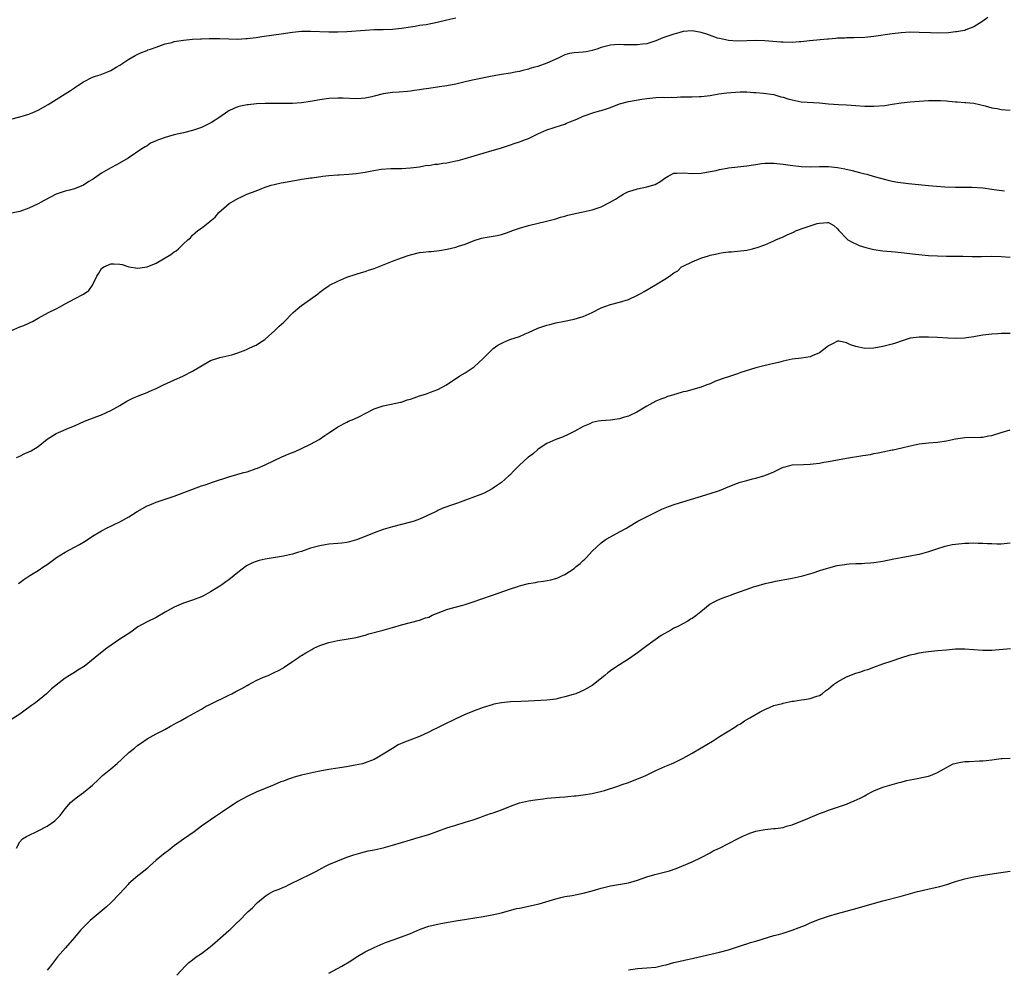
# Model space of a CAD drawing. Units: inches. Extents: x 2532000 to 2535000, y 1557000 to 1560000.
# Drawn here: x 2532239 to 2532456, y 1558004 to 1558213 of the extents above; entities that cross this region are included whole.
import ezdxf

# ---------------------------------------------------------------- set-up
doc = ezdxf.new("R2010")
doc.units = ezdxf.units.IN
doc.header["$MEASUREMENT"] = 0
doc.layers.add('LD25321557_10ft', color=133, linetype='Continuous')

msp = doc.modelspace()

# ---------------------------------------------------------------- linework, layer by layer
at = {"layer": 'LD25321557_10ft'}
for points, elevation in [([(2532237, 1558191.59), (2532239, 1558192.07), (2532241, 1558192.66), (2532241.87, 1558193), (2532243, 1558193.57), (2532245.23, 1558194.77), (2532247, 1558195.85), (2532249, 1558197.13), (2532250.13, 1558197.87), (2532251, 1558198.47), (2532251.33, 1558198.67), (2532251.76, 1558199), (2532253, 1558199.8), (2532255, 1558200.79), (2532255.62, 1558201), (2532256.67, 1558201.33), (2532258.11, 1558201.89), (2532259, 1558202.29), (2532260.23, 1558203), (2532261, 1558203.48), (2532263, 1558204.79), (2532264.41, 1558205.59), (2532265, 1558205.89), (2532265.76, 1558206.24), (2532267, 1558206.71), (2532267.19, 1558206.81), (2532267.73, 1558207), (2532269, 1558207.43), (2532269.61, 1558207.61), (2532271, 1558208.12), (2532272.46, 1558208.46), (2532273, 1558208.63), (2532275, 1558208.96), (2532277, 1558209.15), (2532278.77, 1558209.23), (2532279, 1558209.27), (2532280.7, 1558209.3), (2532281, 1558209.33), (2532283, 1558209.33), (2532287, 1558209.2), (2532288.71, 1558209.29), (2532289, 1558209.29), (2532291, 1558209.54), (2532292.25, 1558209.75), (2532297, 1558210.46), (2532297.48, 1558210.52), (2532299, 1558210.74), (2532301, 1558210.92), (2532303, 1558210.93), (2532307, 1558210.78), (2532309, 1558210.78), (2532311, 1558210.87), (2532315, 1558211.19), (2532317, 1558211.29), (2532319, 1558211.32), (2532321, 1558211.38), (2532323, 1558211.57), (2532325, 1558211.91), (2532326.05, 1558212.05), (2532327, 1558212.23), (2532328.42, 1558212.42), (2532330.89, 1558212.89), (2532333, 1558213.43), (2532335, 1558213.91)], 7440), ([(2532452.07, 1558213.93), (2532451, 1558213.17), (2532450.8, 1558213), (2532449, 1558211.89), (2532447.23, 1558211.23), (2532447, 1558211.11), (2532446.54, 1558211), (2532445.23, 1558210.77), (2532445, 1558210.77), (2532443.4, 1558210.6), (2532441, 1558210.53), (2532439.44, 1558210.56), (2532437, 1558210.68), (2532435, 1558210.69), (2532433, 1558210.56), (2532431, 1558210.33), (2532427, 1558209.75), (2532425, 1558209.53), (2532422.56, 1558209.44), (2532421, 1558209.45), (2532420.58, 1558209.42), (2532419, 1558209.38), (2532418.66, 1558209.34), (2532417, 1558209.2), (2532416.82, 1558209.18), (2532412.81, 1558208.81), (2532411, 1558208.6), (2532410.59, 1558208.59), (2532409, 1558208.47), (2532407, 1558208.51), (2532406.54, 1558208.53), (2532403, 1558208.84), (2532401, 1558208.89), (2532397, 1558208.76), (2532395, 1558208.86), (2532393, 1558209.29), (2532392.58, 1558209.42), (2532390.25, 1558210.25), (2532389, 1558210.67), (2532387, 1558211.03), (2532385, 1558210.84), (2532383.57, 1558210.43), (2532383, 1558210.29), (2532380.56, 1558209.44), (2532379, 1558208.79), (2532377, 1558208.18), (2532376.04, 1558208.04), (2532375, 1558207.93), (2532373.9, 1558207.9), (2532373, 1558207.96), (2532371.95, 1558207.95), (2532371, 1558208.03), (2532369.91, 1558207.91), (2532369, 1558207.85), (2532367, 1558207.32), (2532366.01, 1558207), (2532365, 1558206.65), (2532363.63, 1558206.37), (2532363, 1558206.31), (2532361, 1558206.17), (2532360.01, 1558205.99), (2532359, 1558205.7), (2532357.51, 1558205), (2532355, 1558203.9), (2532353, 1558203.18), (2532352.39, 1558203), (2532351.3, 1558202.7), (2532351, 1558202.59), (2532349.7, 1558202.3), (2532349, 1558202.09), (2532348.07, 1558201.93), (2532347, 1558201.7), (2532345, 1558201.38), (2532343, 1558201.02), (2532339, 1558200.21), (2532337.97, 1558199.97), (2532337, 1558199.77), (2532335, 1558199.29), (2532333, 1558198.9), (2532331.35, 1558198.65), (2532329, 1558198.33), (2532327.86, 1558198.14), (2532327, 1558198.01), (2532325.87, 1558197.87), (2532325, 1558197.72), (2532324.35, 1558197.65), (2532322.48, 1558197.52), (2532321, 1558197.44), (2532319, 1558197.15), (2532317, 1558196.65), (2532316.51, 1558196.51), (2532315, 1558196.18), (2532314.1, 1558196.1), (2532313, 1558196.03), (2532310.15, 1558196.15), (2532309, 1558196.18), (2532307, 1558196.08), (2532305, 1558195.78), (2532303, 1558195.41), (2532301, 1558195.13), (2532299, 1558195), (2532297.01, 1558194.99), (2532295, 1558195), (2532293.02, 1558194.98), (2532291.1, 1558194.9), (2532289.27, 1558194.73), (2532289, 1558194.7), (2532287.58, 1558194.42), (2532287, 1558194.26), (2532286.08, 1558193.91), (2532285, 1558193.38), (2532284.76, 1558193.24), (2532283, 1558192.01), (2532281.19, 1558190.81), (2532279.86, 1558190.14), (2532279, 1558189.73), (2532277, 1558189.05), (2532275, 1558188.51), (2532273, 1558188.08), (2532271.71, 1558187.71), (2532271, 1558187.55), (2532269.73, 1558187.07), (2532269.54, 1558187), (2532269.13, 1558186.87), (2532269, 1558186.78), (2532267.76, 1558186.24), (2532267, 1558185.7), (2532266.56, 1558185.44), (2532265.85, 1558185), (2532262.83, 1558183), (2532260.4, 1558181.6), (2532259, 1558180.85), (2532257, 1558179.66), (2532255.41, 1558178.59), (2532255, 1558178.29), (2532254.2, 1558177.8), (2532253, 1558176.98), (2532251, 1558176.2), (2532249.93, 1558175.93), (2532249, 1558175.67), (2532247, 1558175), (2532244.33, 1558173.67), (2532243, 1558172.89), (2532241, 1558171.92), (2532239, 1558171.24), (2532237.18, 1558170.82)], 7450), ([(2532237, 1558144.91), (2532239, 1558145.82), (2532239.87, 1558146.13), (2532241, 1558146.65), (2532241.25, 1558146.75), (2532241.75, 1558147), (2532243, 1558147.72), (2532245.32, 1558149), (2532247, 1558149.76), (2532247.79, 1558150.21), (2532249, 1558150.85), (2532251, 1558151.97), (2532252.97, 1558153.03), (2532254.18, 1558153.82), (2532255, 1558155), (2532255.94, 1558157), (2532256.36, 1558157.64), (2532257, 1558158.63), (2532257.47, 1558159), (2532259, 1558159.66), (2532259.69, 1558159.69), (2532261, 1558159.6), (2532261.52, 1558159.52), (2532263, 1558159.06), (2532265, 1558158.73), (2532267, 1558159.02), (2532269, 1558159.87), (2532272.26, 1558161.74), (2532273, 1558162.33), (2532273.43, 1558162.57), (2532273.91, 1558163), (2532275, 1558164.08), (2532275.98, 1558165), (2532276.58, 1558165.42), (2532277, 1558165.99), (2532278.14, 1558167), (2532279, 1558167.53), (2532280.79, 1558169), (2532280.92, 1558169.08), (2532282.01, 1558169.99), (2532282.82, 1558171), (2532285.06, 1558173), (2532287, 1558174.08), (2532287.66, 1558174.34), (2532288.99, 1558175), (2532291, 1558175.76), (2532292.28, 1558176.28), (2532293, 1558176.54), (2532294.35, 1558177), (2532295, 1558177.18), (2532296.49, 1558177.51), (2532297, 1558177.62), (2532299, 1558178), (2532299.87, 1558178.13), (2532301, 1558178.35), (2532301.59, 1558178.41), (2532303, 1558178.63), (2532303.34, 1558178.66), (2532305.73, 1558179), (2532307, 1558179.16), (2532309, 1558179.31), (2532309.31, 1558179.31), (2532311.43, 1558179.43), (2532313, 1558179.58), (2532315, 1558179.88), (2532316.1, 1558180.1), (2532318.51, 1558180.51), (2532320.67, 1558180.67), (2532323, 1558180.66), (2532325, 1558180.8), (2532327, 1558181.08), (2532328.59, 1558181.41), (2532329, 1558181.38), (2532330.36, 1558181.64), (2532331, 1558181.65), (2532332.14, 1558181.86), (2532333, 1558181.96), (2532335, 1558182.36), (2532335.52, 1558182.48), (2532337, 1558182.9), (2532341, 1558184.1), (2532343, 1558184.65), (2532344.82, 1558185.18), (2532346.35, 1558185.65), (2532347, 1558185.9), (2532347.84, 1558186.16), (2532349, 1558186.58), (2532349.32, 1558186.68), (2532350.33, 1558187.07), (2532351, 1558187.33), (2532353, 1558188.3), (2532355, 1558189.19), (2532356.38, 1558189.62), (2532358.26, 1558190.26), (2532359, 1558190.48), (2532359.36, 1558190.64), (2532360.1, 1558191), (2532361.59, 1558191.59), (2532363, 1558192.23), (2532365.32, 1558193), (2532366.63, 1558193.37), (2532367, 1558193.43), (2532368.15, 1558193.85), (2532369, 1558194.13), (2532371, 1558194.9), (2532373, 1558195.43), (2532375.93, 1558195.93), (2532377, 1558196.14), (2532379, 1558196.34), (2532380.37, 1558196.37), (2532381, 1558196.33), (2532382.39, 1558196.39), (2532383, 1558196.35), (2532384.45, 1558196.45), (2532385, 1558196.47), (2532386.48, 1558196.48), (2532387, 1558196.51), (2532388.52, 1558196.52), (2532389, 1558196.54), (2532391, 1558196.8), (2532392.85, 1558197.15), (2532394.63, 1558197.37), (2532396.53, 1558197.47), (2532397.55, 1558197.55), (2532399, 1558197.54), (2532400.54, 1558197.46), (2532401, 1558197.46), (2532402.7, 1558197.3), (2532405, 1558196.97), (2532406.52, 1558196.51), (2532407, 1558196.4), (2532408.06, 1558196.06), (2532409, 1558195.78), (2532411, 1558195.4), (2532415, 1558195.16), (2532417.04, 1558194.96), (2532419.19, 1558194.81), (2532421, 1558194.7), (2532423, 1558194.53), (2532425, 1558194.4), (2532425.59, 1558194.41), (2532427, 1558194.39), (2532429.42, 1558194.58), (2532431, 1558194.85), (2532433, 1558195.15), (2532435, 1558195.36), (2532437, 1558195.53), (2532439, 1558195.67), (2532439.7, 1558195.7), (2532441, 1558195.68), (2532441.65, 1558195.65), (2532443, 1558195.56), (2532443.5, 1558195.5), (2532445, 1558195.39), (2532445.34, 1558195.34), (2532447, 1558195.25), (2532447.22, 1558195.22), (2532449, 1558195.08), (2532451.49, 1558194.51), (2532453, 1558194.06), (2532454.12, 1558193.88), (2532455, 1558193.69), (2532457, 1558193.54)], 7460), ([(2532238.22, 1558117), (2532239, 1558117.32), (2532240.12, 1558117.88), (2532241, 1558118.24), (2532241.49, 1558118.51), (2532243, 1558119.46), (2532245, 1558121.07), (2532246.21, 1558121.79), (2532247, 1558122.33), (2532247.49, 1558122.51), (2532248.54, 1558123), (2532249.33, 1558123.33), (2532251, 1558124.01), (2532253.25, 1558125), (2532255, 1558125.67), (2532255.94, 1558126.06), (2532257, 1558126.46), (2532258.22, 1558127), (2532259, 1558127.37), (2532261, 1558128.49), (2532262.57, 1558129.43), (2532263.88, 1558130.12), (2532265.29, 1558130.71), (2532267, 1558131.36), (2532267.64, 1558131.64), (2532269, 1558132.2), (2532270.59, 1558133), (2532272.22, 1558133.78), (2532275, 1558135.01), (2532277, 1558136.03), (2532278.62, 1558137), (2532279, 1558137.25), (2532281, 1558138.36), (2532283, 1558139.04), (2532285, 1558139.47), (2532285.63, 1558139.63), (2532287, 1558140.1), (2532288.73, 1558140.73), (2532289.36, 1558141), (2532290.44, 1558141.56), (2532291, 1558141.8), (2532291.73, 1558142.27), (2532292.9, 1558143), (2532293, 1558143.08), (2532295.12, 1558145), (2532296.05, 1558145.95), (2532297.14, 1558146.86), (2532299, 1558148.83), (2532299.18, 1558149), (2532300.16, 1558149.84), (2532301, 1558150.49), (2532303, 1558151.87), (2532304.5, 1558153), (2532304.78, 1558153.22), (2532305, 1558153.41), (2532305.93, 1558154.07), (2532307.06, 1558154.94), (2532307.15, 1558155), (2532309, 1558155.89), (2532311, 1558156.73), (2532313, 1558157.39), (2532314.23, 1558157.77), (2532315, 1558157.99), (2532315.74, 1558158.26), (2532317, 1558158.66), (2532321, 1558160.28), (2532322.99, 1558161.01), (2532324.48, 1558161.52), (2532325, 1558161.67), (2532327, 1558162.16), (2532327.75, 1558162.25), (2532329, 1558162.42), (2532329.56, 1558162.44), (2532331.37, 1558162.63), (2532333.09, 1558162.91), (2532335, 1558163.35), (2532335.56, 1558163.56), (2532337, 1558164.05), (2532339, 1558164.85), (2532340.65, 1558165.35), (2532341, 1558165.43), (2532344.04, 1558165.96), (2532345, 1558166.15), (2532345.66, 1558166.34), (2532347.14, 1558166.86), (2532347.46, 1558167), (2532349, 1558167.56), (2532351, 1558168.15), (2532354.92, 1558169.08), (2532357, 1558169.63), (2532358.05, 1558169.95), (2532359, 1558170.2), (2532359.61, 1558170.39), (2532361.23, 1558170.77), (2532363, 1558171.11), (2532365, 1558171.55), (2532367, 1558172.27), (2532368.82, 1558173.18), (2532370.1, 1558173.9), (2532371, 1558174.51), (2532371.32, 1558174.68), (2532371.82, 1558175), (2532373, 1558175.59), (2532373.82, 1558175.82), (2532375, 1558176.2), (2532377, 1558176.62), (2532378.83, 1558177.17), (2532380.13, 1558177.87), (2532381, 1558178.59), (2532381.74, 1558179), (2532383, 1558179.63), (2532383.64, 1558179.64), (2532385, 1558179.76), (2532387, 1558179.62), (2532389, 1558179.67), (2532389.78, 1558179.78), (2532391, 1558180.04), (2532392.25, 1558180.25), (2532393, 1558180.48), (2532394.74, 1558180.74), (2532395, 1558180.81), (2532397.03, 1558181.03), (2532399, 1558181.27), (2532400.49, 1558181.51), (2532401, 1558181.58), (2532402.23, 1558181.77), (2532403, 1558181.84), (2532404.11, 1558181.89), (2532405, 1558181.87), (2532407, 1558181.66), (2532408.58, 1558181.43), (2532411, 1558181.15), (2532413.08, 1558181.08), (2532415, 1558181.14), (2532417, 1558181.16), (2532419, 1558180.93), (2532420.59, 1558180.59), (2532422.22, 1558180.22), (2532423, 1558180), (2532423.83, 1558179.83), (2532425, 1558179.5), (2532425.43, 1558179.43), (2532427.06, 1558178.94), (2532429.82, 1558178.18), (2532431, 1558177.93), (2532432.3, 1558177.7), (2532434.62, 1558177.38), (2532436.85, 1558177.15), (2532439, 1558176.95), (2532440.77, 1558176.77), (2532442.64, 1558176.64), (2532445, 1558176.59), (2532446.59, 1558176.59), (2532448.56, 1558176.56), (2532451, 1558176.43), (2532453, 1558176.17), (2532454, 1558176), (2532455.75, 1558175.75)], 7470), ([(2532238.72, 1558089.28), (2532239, 1558089.47), (2532239.86, 1558090.14), (2532241.16, 1558091), (2532243, 1558092.1), (2532244.26, 1558093), (2532245, 1558093.46), (2532247.09, 1558095), (2532249, 1558096.2), (2532251, 1558097.3), (2532252.11, 1558097.89), (2532253.37, 1558098.63), (2532255, 1558099.67), (2532257, 1558100.89), (2532258.37, 1558101.63), (2532259, 1558101.92), (2532259.72, 1558102.28), (2532261, 1558102.86), (2532263, 1558103.95), (2532264.84, 1558105.16), (2532267, 1558106.36), (2532267.46, 1558106.54), (2532268.51, 1558107), (2532269, 1558107.19), (2532271, 1558107.84), (2532272.3, 1558108.3), (2532273, 1558108.51), (2532279, 1558110.75), (2532279.8, 1558111), (2532281.65, 1558111.65), (2532285, 1558112.75), (2532286.74, 1558113.26), (2532287, 1558113.32), (2532288.29, 1558113.71), (2532289, 1558113.89), (2532291, 1558114.58), (2532291.3, 1558114.7), (2532293, 1558115.41), (2532296.79, 1558117.21), (2532297, 1558117.29), (2532298.2, 1558117.8), (2532299.62, 1558118.38), (2532301, 1558119.01), (2532303, 1558119.99), (2532304.87, 1558121), (2532306.14, 1558121.86), (2532307, 1558122.47), (2532307.82, 1558123), (2532309, 1558123.8), (2532311, 1558124.84), (2532311.35, 1558125), (2532312.52, 1558125.48), (2532313.9, 1558126.1), (2532315, 1558126.73), (2532317, 1558127.76), (2532318.11, 1558128.11), (2532319, 1558128.43), (2532320.74, 1558128.74), (2532322.79, 1558129.21), (2532323, 1558129.24), (2532324.29, 1558129.71), (2532325, 1558129.9), (2532325.8, 1558130.2), (2532327, 1558130.6), (2532328.33, 1558131), (2532329, 1558131.24), (2532329.4, 1558131.4), (2532331, 1558131.97), (2532332.91, 1558133), (2532335, 1558134.44), (2532335.32, 1558134.68), (2532335.89, 1558135), (2532337, 1558135.7), (2532338.99, 1558137), (2532340.02, 1558137.98), (2532341, 1558138.83), (2532343, 1558140.83), (2532343.2, 1558141), (2532344.25, 1558141.75), (2532345.54, 1558142.46), (2532346.85, 1558143), (2532349, 1558143.71), (2532350.27, 1558144.27), (2532351, 1558144.57), (2532353, 1558145.49), (2532355, 1558146.18), (2532355.67, 1558146.33), (2532357, 1558146.67), (2532358.51, 1558147), (2532361, 1558147.51), (2532361.74, 1558147.74), (2532363, 1558148.09), (2532365, 1558148.93), (2532367, 1558149.96), (2532367.74, 1558150.26), (2532369, 1558150.74), (2532371, 1558151.25), (2532373, 1558151.86), (2532375, 1558152.75), (2532375.44, 1558153), (2532376.4, 1558153.6), (2532377.69, 1558154.31), (2532379.31, 1558155.31), (2532381, 1558156.3), (2532381.99, 1558157), (2532383, 1558157.69), (2532383.82, 1558158.18), (2532384.68, 1558159), (2532385, 1558159.19), (2532387, 1558160.15), (2532388.94, 1558160.94), (2532389.1, 1558161), (2532390.58, 1558161.42), (2532391, 1558161.57), (2532392.17, 1558161.83), (2532393, 1558162.06), (2532393.85, 1558162.15), (2532395, 1558162.31), (2532395.65, 1558162.35), (2532397, 1558162.47), (2532399, 1558162.73), (2532400.3, 1558163), (2532401, 1558163.18), (2532401.31, 1558163.31), (2532403, 1558163.9), (2532405, 1558164.79), (2532405.4, 1558165), (2532407, 1558165.66), (2532407.91, 1558166.09), (2532409.31, 1558166.69), (2532409.95, 1558167), (2532411.64, 1558167.64), (2532414.54, 1558168.54), (2532415, 1558168.61), (2532416.81, 1558168.81), (2532417, 1558168.77), (2532418.16, 1558168.16), (2532419, 1558167.4), (2532419.27, 1558167), (2532421.12, 1558165.12), (2532421.28, 1558165), (2532422.36, 1558164.36), (2532423, 1558164.07), (2532423.76, 1558163.76), (2532425.26, 1558163.26), (2532427, 1558162.83), (2532429, 1558162.54), (2532431.68, 1558162.32), (2532433, 1558162.19), (2532436.16, 1558161.84), (2532439, 1558161.55), (2532441, 1558161.42), (2532443, 1558161.38), (2532444.59, 1558161.41), (2532445, 1558161.4), (2532446.59, 1558161.41), (2532448.67, 1558161.33), (2532450.71, 1558161.29), (2532453, 1558161.34), (2532455, 1558161.32), (2532457, 1558161.15)], 7480), ([(2532457, 1558144.32), (2532455, 1558144.34), (2532454.28, 1558144.28), (2532453, 1558144.23), (2532451, 1558143.95), (2532449.74, 1558143.74), (2532449, 1558143.59), (2532447.4, 1558143.4), (2532447, 1558143.34), (2532445, 1558143.27), (2532443.32, 1558143.32), (2532441, 1558143.44), (2532439, 1558143.52), (2532437, 1558143.52), (2532435, 1558143.28), (2532433.24, 1558142.76), (2532431.77, 1558142.23), (2532431, 1558141.98), (2532429, 1558141.47), (2532427, 1558141.13), (2532425, 1558141.04), (2532423, 1558141.45), (2532421.83, 1558141.83), (2532421, 1558142.29), (2532419.37, 1558142.63), (2532419, 1558142.66), (2532417.93, 1558142.07), (2532417, 1558141.62), (2532416.68, 1558141.32), (2532415, 1558140.07), (2532413.43, 1558139.43), (2532413, 1558139.2), (2532411.08, 1558138.92), (2532409, 1558138.72), (2532407, 1558138.27), (2532406.02, 1558137.98), (2532405, 1558137.7), (2532402.78, 1558137.22), (2532401, 1558136.78), (2532397.72, 1558135.72), (2532397, 1558135.45), (2532395.68, 1558135), (2532395, 1558134.8), (2532393.64, 1558134.36), (2532393, 1558134.1), (2532392.17, 1558133.83), (2532391, 1558133.27), (2532390.24, 1558133), (2532389, 1558132.53), (2532385.6, 1558131.6), (2532385, 1558131.46), (2532383.43, 1558131), (2532383.1, 1558130.9), (2532383, 1558130.85), (2532381.56, 1558130.44), (2532381, 1558130.19), (2532380.12, 1558129.88), (2532379, 1558129.42), (2532377, 1558128.35), (2532374.85, 1558127), (2532373, 1558126.15), (2532372.12, 1558125.88), (2532371, 1558125.56), (2532370.52, 1558125.48), (2532369, 1558125.28), (2532367, 1558125.11), (2532366.33, 1558125), (2532365, 1558124.71), (2532364.47, 1558124.47), (2532363, 1558123.84), (2532361.2, 1558122.8), (2532359.87, 1558122.13), (2532358.48, 1558121.52), (2532357, 1558120.99), (2532355, 1558120.1), (2532353.31, 1558119), (2532353, 1558118.78), (2532352.09, 1558117.91), (2532351, 1558117.13), (2532350.84, 1558117), (2532349, 1558115.36), (2532348.62, 1558115), (2532347.85, 1558114.15), (2532346.84, 1558113.16), (2532346.63, 1558113), (2532345, 1558111.51), (2532343.52, 1558110.48), (2532343, 1558110.14), (2532341.18, 1558109.18), (2532340.81, 1558109), (2532335.37, 1558107), (2532333.59, 1558106.41), (2532333, 1558106.15), (2532332.14, 1558105.86), (2532331, 1558105.33), (2532330.77, 1558105.23), (2532330.34, 1558105), (2532327, 1558103.47), (2532325.78, 1558103), (2532325, 1558102.76), (2532321, 1558101.74), (2532319, 1558101.15), (2532317, 1558100.44), (2532315, 1558099.64), (2532313.09, 1558098.91), (2532311.55, 1558098.45), (2532311, 1558098.32), (2532309.84, 1558098.16), (2532309, 1558098.06), (2532307, 1558097.9), (2532306.21, 1558097.79), (2532305, 1558097.59), (2532303, 1558097.03), (2532301, 1558096.35), (2532300.1, 1558096.1), (2532299, 1558095.74), (2532297, 1558095.29), (2532293, 1558094.61), (2532291.68, 1558094.32), (2532291, 1558094.11), (2532290.19, 1558093.81), (2532288.87, 1558093.13), (2532287, 1558091.69), (2532286.21, 1558091), (2532285, 1558090.06), (2532284.36, 1558089.64), (2532283.47, 1558089), (2532283, 1558088.69), (2532281, 1558087.46), (2532279.42, 1558086.58), (2532279, 1558086.36), (2532277, 1558085.58), (2532275, 1558084.93), (2532273, 1558084.07), (2532271, 1558082.92), (2532269, 1558081.81), (2532267, 1558080.86), (2532265, 1558079.72), (2532263.42, 1558078.58), (2532261.04, 1558077), (2532258.11, 1558075), (2532256.35, 1558073.65), (2532253.16, 1558071), (2532253, 1558070.89), (2532251.79, 1558070.21), (2532251, 1558069.65), (2532249.92, 1558069), (2532249, 1558068.42), (2532245.94, 1558066.06), (2532244.86, 1558065), (2532242.41, 1558063), (2532241.59, 1558062.41), (2532241, 1558061.95), (2532240.43, 1558061.57), (2532239, 1558060.46), (2532237, 1558059.21)], 7490), ([(2532238.29, 1558031), (2532239, 1558032.37), (2532239.56, 1558033), (2532240.47, 1558033.53), (2532243.16, 1558034.84), (2532245, 1558035.83), (2532246.68, 1558037), (2532247, 1558037.28), (2532247.85, 1558038.15), (2532249, 1558039.6), (2532250.17, 1558041), (2532250.59, 1558041.41), (2532251, 1558041.79), (2532251.7, 1558042.3), (2532253, 1558043.2), (2532255, 1558044.84), (2532255.14, 1558045), (2532256.09, 1558045.91), (2532257.19, 1558047), (2532259, 1558048.43), (2532260.38, 1558049.62), (2532261.44, 1558050.56), (2532263, 1558052.03), (2532264.23, 1558053), (2532265, 1558053.65), (2532265.8, 1558054.2), (2532267, 1558055.05), (2532269, 1558056.13), (2532270.9, 1558057.1), (2532272.17, 1558057.83), (2532273, 1558058.28), (2532273.45, 1558058.55), (2532274.36, 1558059), (2532275.79, 1558059.79), (2532279, 1558061.62), (2532279.85, 1558062.15), (2532281, 1558062.67), (2532285, 1558064.64), (2532285.67, 1558065), (2532286.52, 1558065.48), (2532287.83, 1558066.17), (2532289, 1558066.82), (2532289.37, 1558067), (2532291, 1558067.89), (2532292.6, 1558068.6), (2532293.64, 1558069), (2532295, 1558069.63), (2532295.9, 1558070.1), (2532297, 1558070.72), (2532297.17, 1558070.83), (2532299, 1558072.07), (2532300.3, 1558073), (2532300.73, 1558073.27), (2532301, 1558073.42), (2532301.97, 1558074.03), (2532303.24, 1558074.76), (2532303.69, 1558075), (2532305, 1558075.6), (2532307, 1558076.25), (2532309, 1558076.7), (2532310.83, 1558077), (2532313, 1558077.4), (2532315, 1558077.91), (2532315.85, 1558078.15), (2532319, 1558078.98), (2532321, 1558079.57), (2532323, 1558080.19), (2532325, 1558080.69), (2532327, 1558081.16), (2532328.33, 1558081.67), (2532329, 1558081.88), (2532329.74, 1558082.26), (2532333, 1558083.52), (2532333.75, 1558083.75), (2532336.51, 1558084.51), (2532337, 1558084.63), (2532339, 1558085.29), (2532340.25, 1558085.75), (2532343.25, 1558086.75), (2532345.55, 1558087.55), (2532347, 1558088.09), (2532348.63, 1558088.63), (2532349, 1558088.77), (2532351, 1558089.28), (2532352.49, 1558089.51), (2532353, 1558089.62), (2532354.24, 1558089.76), (2532355.91, 1558090.09), (2532357, 1558090.38), (2532357.45, 1558090.55), (2532358.47, 1558091), (2532359, 1558091.26), (2532361, 1558092.61), (2532361.49, 1558093), (2532362.31, 1558093.69), (2532363, 1558094.33), (2532363.37, 1558094.63), (2532363.74, 1558095), (2532365, 1558096.38), (2532367, 1558098.26), (2532368.1, 1558099), (2532369, 1558099.56), (2532371, 1558100.63), (2532372.52, 1558101.48), (2532373, 1558101.78), (2532375.02, 1558102.98), (2532380.36, 1558105.64), (2532381.78, 1558106.22), (2532383.26, 1558106.74), (2532388.29, 1558108.29), (2532391, 1558109.1), (2532393, 1558109.76), (2532395.29, 1558110.71), (2532397, 1558111.4), (2532397.58, 1558111.58), (2532399, 1558111.97), (2532400.29, 1558112.29), (2532401, 1558112.44), (2532403, 1558113.04), (2532405, 1558113.9), (2532405.75, 1558114.25), (2532407, 1558114.86), (2532407.46, 1558115), (2532409, 1558115.38), (2532411.51, 1558115.51), (2532413, 1558115.54), (2532413.64, 1558115.64), (2532415, 1558115.78), (2532415.97, 1558115.97), (2532417, 1558116.14), (2532419, 1558116.54), (2532421, 1558116.91), (2532424.56, 1558117.44), (2532426.28, 1558117.72), (2532427, 1558117.88), (2532427.97, 1558118.03), (2532429, 1558118.28), (2532431, 1558118.69), (2532431.25, 1558118.75), (2532433.13, 1558119.13), (2532435, 1558119.58), (2532437, 1558120.01), (2532439, 1558120.26), (2532441, 1558120.43), (2532443, 1558120.73), (2532445, 1558121.13), (2532447, 1558121.41), (2532450.46, 1558121.54), (2532451, 1558121.54), (2532452.23, 1558121.77), (2532453, 1558121.88), (2532455, 1558122.54), (2532457, 1558123.11)], 7500), ([(2532457, 1558098.18), (2532455, 1558097.96), (2532454.07, 1558097.93), (2532453, 1558097.99), (2532452.01, 1558097.99), (2532451, 1558098.1), (2532449.93, 1558098.07), (2532449, 1558098.14), (2532447.93, 1558098.07), (2532447, 1558098.08), (2532445, 1558097.88), (2532444.23, 1558097.77), (2532443, 1558097.48), (2532442.59, 1558097.41), (2532440.8, 1558096.8), (2532439, 1558096.21), (2532437, 1558095.66), (2532435.38, 1558095.38), (2532435, 1558095.3), (2532433, 1558094.96), (2532431.4, 1558094.6), (2532429, 1558094.13), (2532427, 1558093.85), (2532426.23, 1558093.77), (2532425, 1558093.69), (2532424.37, 1558093.63), (2532423, 1558093.6), (2532421.53, 1558093.53), (2532421, 1558093.46), (2532420.62, 1558093.38), (2532418.87, 1558093.13), (2532417, 1558092.66), (2532416.49, 1558092.49), (2532415, 1558092.06), (2532413.57, 1558091.57), (2532411, 1558090.8), (2532409, 1558090.34), (2532407.85, 1558090.15), (2532406.17, 1558089.83), (2532405, 1558089.62), (2532404.5, 1558089.5), (2532403, 1558089.19), (2532401, 1558088.64), (2532400.43, 1558088.43), (2532399, 1558087.94), (2532397.35, 1558087.35), (2532396.33, 1558087), (2532395.37, 1558086.63), (2532395, 1558086.51), (2532393.92, 1558086.08), (2532393, 1558085.76), (2532392.48, 1558085.52), (2532391.5, 1558085), (2532391, 1558084.71), (2532388.94, 1558083), (2532387.84, 1558082.16), (2532387, 1558081.59), (2532386.62, 1558081.38), (2532386.03, 1558081), (2532383.83, 1558079.83), (2532383, 1558079.41), (2532382.33, 1558079), (2532380.18, 1558077.82), (2532377, 1558075.56), (2532375.53, 1558074.47), (2532375, 1558074.02), (2532373, 1558072.61), (2532370.44, 1558071), (2532369, 1558070.02), (2532368.42, 1558069.59), (2532367.74, 1558069), (2532365.26, 1558067), (2532365, 1558066.81), (2532363.83, 1558066.17), (2532363, 1558065.69), (2532362.51, 1558065.49), (2532361.4, 1558065), (2532360.8, 1558064.8), (2532359, 1558064.28), (2532358.04, 1558064.05), (2532357, 1558063.81), (2532355, 1558063.56), (2532351, 1558063.38), (2532349.27, 1558063.27), (2532347, 1558063.18), (2532345, 1558063.01), (2532343.34, 1558062.66), (2532343, 1558062.56), (2532341, 1558061.93), (2532339, 1558061.25), (2532337, 1558060.4), (2532335, 1558059.44), (2532331.98, 1558058.02), (2532330.65, 1558057.35), (2532330.01, 1558057), (2532329, 1558056.51), (2532327, 1558055.6), (2532325.45, 1558055), (2532323.65, 1558054.35), (2532322.27, 1558053.73), (2532321, 1558052.95), (2532319, 1558051.67), (2532317.91, 1558051), (2532317, 1558050.5), (2532315, 1558049.74), (2532314.42, 1558049.58), (2532312.78, 1558049.22), (2532310.91, 1558048.91), (2532307, 1558048.31), (2532305, 1558047.96), (2532303.66, 1558047.66), (2532303, 1558047.52), (2532301, 1558047.02), (2532299.41, 1558046.59), (2532299, 1558046.45), (2532297.88, 1558046.12), (2532297, 1558045.75), (2532296.45, 1558045.55), (2532295, 1558044.91), (2532293, 1558044.09), (2532291, 1558043.31), (2532289, 1558042.37), (2532287, 1558041.22), (2532283.61, 1558039), (2532282.07, 1558037.93), (2532280.87, 1558037.13), (2532279, 1558035.78), (2532277.4, 1558034.6), (2532275, 1558032.97), (2532273, 1558031.51), (2532271.62, 1558030.38), (2532271, 1558029.92), (2532269.82, 1558029), (2532269, 1558028.31), (2532267.52, 1558027), (2532267, 1558026.51), (2532266.18, 1558025.82), (2532265, 1558024.89), (2532263, 1558023.19), (2532262.81, 1558023), (2532261, 1558020.95), (2532259.1, 1558019), (2532258.01, 1558017.99), (2532254.49, 1558015), (2532253, 1558013.58), (2532252.71, 1558013.29), (2532252.45, 1558013), (2532251, 1558011.26), (2532249.01, 1558009), (2532247.29, 1558007), (2532245.75, 1558005), (2532245, 1558004.08)], 7510), ([(2532273.58, 1558003), (2532275.4, 1558005), (2532276.22, 1558005.78), (2532277, 1558006.35), (2532277.82, 1558007), (2532279, 1558007.8), (2532280.62, 1558009), (2532281, 1558009.29), (2532281.92, 1558010.08), (2532285, 1558012.83), (2532285.21, 1558013), (2532287, 1558014.71), (2532287.16, 1558014.84), (2532289.25, 1558017), (2532290.19, 1558017.81), (2532291, 1558018.74), (2532291.15, 1558018.85), (2532291.28, 1558019), (2532293, 1558020.43), (2532293.89, 1558021), (2532295, 1558021.55), (2532296.06, 1558021.94), (2532297, 1558022.38), (2532297.44, 1558022.56), (2532298.29, 1558023), (2532301, 1558024.25), (2532302.86, 1558025.14), (2532304.18, 1558025.82), (2532305.45, 1558026.55), (2532306.3, 1558027), (2532307, 1558027.35), (2532309, 1558028.21), (2532310.95, 1558028.95), (2532312.53, 1558029.47), (2532313, 1558029.64), (2532314.05, 1558029.95), (2532315.64, 1558030.36), (2532317, 1558030.62), (2532319, 1558031.06), (2532321, 1558031.61), (2532325, 1558032.84), (2532326.67, 1558033.33), (2532327, 1558033.41), (2532328.21, 1558033.79), (2532329, 1558034), (2532331, 1558034.69), (2532333, 1558035.43), (2532335, 1558036.07), (2532337, 1558036.66), (2532338.79, 1558037.21), (2532340.28, 1558037.72), (2532341, 1558038.01), (2532342.58, 1558038.58), (2532343.22, 1558038.78), (2532345, 1558039.41), (2532347, 1558040.21), (2532349, 1558040.96), (2532351, 1558041.41), (2532352.41, 1558041.59), (2532353, 1558041.69), (2532354.18, 1558041.82), (2532355, 1558041.95), (2532355.96, 1558042.04), (2532357, 1558042.16), (2532357.77, 1558042.23), (2532359, 1558042.3), (2532359.63, 1558042.37), (2532361, 1558042.46), (2532361.47, 1558042.53), (2532363, 1558042.7), (2532365.02, 1558043.02), (2532367.67, 1558043.67), (2532370.65, 1558044.65), (2532371.62, 1558045), (2532373, 1558045.47), (2532375, 1558046.22), (2532375.55, 1558046.45), (2532376.8, 1558047), (2532379, 1558048.08), (2532381, 1558048.96), (2532382.45, 1558049.55), (2532383, 1558049.79), (2532383.83, 1558050.17), (2532385, 1558050.76), (2532387, 1558051.93), (2532389, 1558053.06), (2532391.45, 1558054.55), (2532393, 1558055.6), (2532396.37, 1558057.63), (2532397, 1558058.07), (2532397.61, 1558058.39), (2532398.55, 1558059), (2532399.68, 1558059.68), (2532401.94, 1558061), (2532403, 1558061.55), (2532404.01, 1558061.99), (2532405, 1558062.36), (2532406.86, 1558062.86), (2532407.07, 1558062.93), (2532409, 1558063.33), (2532409.35, 1558063.35), (2532411, 1558063.63), (2532411.72, 1558063.72), (2532413, 1558063.93), (2532414.43, 1558064.43), (2532415, 1558064.6), (2532415.6, 1558065), (2532416.39, 1558065.61), (2532417, 1558066.05), (2532417.5, 1558066.5), (2532418.09, 1558067), (2532419, 1558067.64), (2532421, 1558068.74), (2532423, 1558069.51), (2532424.16, 1558069.84), (2532425, 1558070.15), (2532425.66, 1558070.34), (2532427, 1558070.82), (2532429, 1558071.57), (2532431, 1558072.27), (2532432.92, 1558072.92), (2532435, 1558073.52), (2532436.19, 1558073.81), (2532437, 1558073.97), (2532437.88, 1558074.12), (2532439, 1558074.28), (2532441, 1558074.5), (2532443, 1558074.69), (2532445, 1558074.85), (2532447, 1558074.87), (2532451, 1558074.58), (2532453, 1558074.62), (2532457.07, 1558074.93)], 7520), ([(2532307, 1558003.41), (2532309.87, 1558005), (2532311.83, 1558006.17), (2532313, 1558006.95), (2532315, 1558008.11), (2532317, 1558009.1), (2532319, 1558009.98), (2532319.73, 1558010.27), (2532321.2, 1558010.8), (2532323, 1558011.41), (2532325, 1558012.18), (2532327, 1558013.06), (2532328.4, 1558013.6), (2532329, 1558013.79), (2532329.97, 1558014.03), (2532331, 1558014.25), (2532331.65, 1558014.35), (2532334.95, 1558014.95), (2532337.35, 1558015.35), (2532341, 1558015.88), (2532343, 1558016.26), (2532345, 1558016.74), (2532348.35, 1558017.65), (2532349, 1558017.77), (2532350, 1558018), (2532351, 1558018.16), (2532353.32, 1558018.68), (2532357, 1558019.84), (2532358.07, 1558020.07), (2532359, 1558020.29), (2532360.55, 1558020.55), (2532363, 1558021.03), (2532365, 1558021.56), (2532367, 1558022.15), (2532369, 1558022.66), (2532373, 1558023.33), (2532373.48, 1558023.48), (2532375, 1558023.89), (2532377, 1558024.62), (2532378.81, 1558025.19), (2532381.99, 1558026.01), (2532383.49, 1558026.51), (2532384.69, 1558027), (2532387, 1558027.98), (2532389, 1558028.89), (2532391, 1558029.97), (2532391.64, 1558030.36), (2532393, 1558030.96), (2532395, 1558031.96), (2532396.99, 1558032.99), (2532398.29, 1558033.71), (2532399, 1558033.97), (2532399.73, 1558034.27), (2532401, 1558034.68), (2532403, 1558035.07), (2532405, 1558035.27), (2532405.32, 1558035.32), (2532407, 1558035.54), (2532407.79, 1558035.79), (2532409, 1558036.11), (2532412.48, 1558037.52), (2532413, 1558037.75), (2532415, 1558038.57), (2532416.16, 1558039), (2532417, 1558039.34), (2532419, 1558039.99), (2532421, 1558040.69), (2532421.78, 1558041), (2532422.63, 1558041.37), (2532423.99, 1558042.01), (2532425, 1558042.53), (2532425.32, 1558042.68), (2532427, 1558043.58), (2532429, 1558044.43), (2532431.02, 1558045), (2532432.58, 1558045.42), (2532433, 1558045.5), (2532434.16, 1558045.84), (2532435.8, 1558046.2), (2532439, 1558046.82), (2532439.47, 1558047), (2532441, 1558047.64), (2532442.36, 1558048.36), (2532443, 1558048.74), (2532443.53, 1558049), (2532444.49, 1558049.51), (2532446.12, 1558049.88), (2532447, 1558050.03), (2532447.96, 1558050.04), (2532450.23, 1558050.23), (2532451, 1558050.23), (2532451.74, 1558050.26), (2532453, 1558050.46), (2532453.52, 1558050.48), (2532455, 1558050.74), (2532455.27, 1558050.73), (2532457, 1558050.82)], 7530), ([(2532373, 1558004.18), (2532375, 1558004.47), (2532377, 1558004.58), (2532379, 1558004.78), (2532380.8, 1558005.2), (2532381.29, 1558005.29), (2532383, 1558005.77), (2532383.97, 1558006.03), (2532385, 1558006.25), (2532385.63, 1558006.37), (2532387, 1558006.67), (2532387.28, 1558006.72), (2532393, 1558008.04), (2532395, 1558008.58), (2532396.35, 1558009), (2532398.31, 1558009.69), (2532399, 1558009.89), (2532399.84, 1558010.16), (2532401, 1558010.48), (2532405, 1558011.72), (2532405.98, 1558011.98), (2532407, 1558012.28), (2532409, 1558012.9), (2532410.53, 1558013.47), (2532411.96, 1558014.04), (2532413, 1558014.5), (2532415, 1558015.31), (2532417, 1558016.02), (2532419, 1558016.6), (2532420.92, 1558017.08), (2532422.5, 1558017.5), (2532429, 1558019.37), (2532433, 1558020.4), (2532435.06, 1558021), (2532436.59, 1558021.41), (2532437, 1558021.51), (2532439.87, 1558022.13), (2532441.5, 1558022.5), (2532443.05, 1558022.95), (2532445, 1558023.63), (2532447, 1558024.2), (2532449, 1558024.62), (2532451.17, 1558025), (2532454.46, 1558025.54), (2532457, 1558025.91)], 7540)]:
    msp.add_lwpolyline(points, dxfattribs=dict(at, elevation=elevation))

doc.saveas('drawing.dxf')
